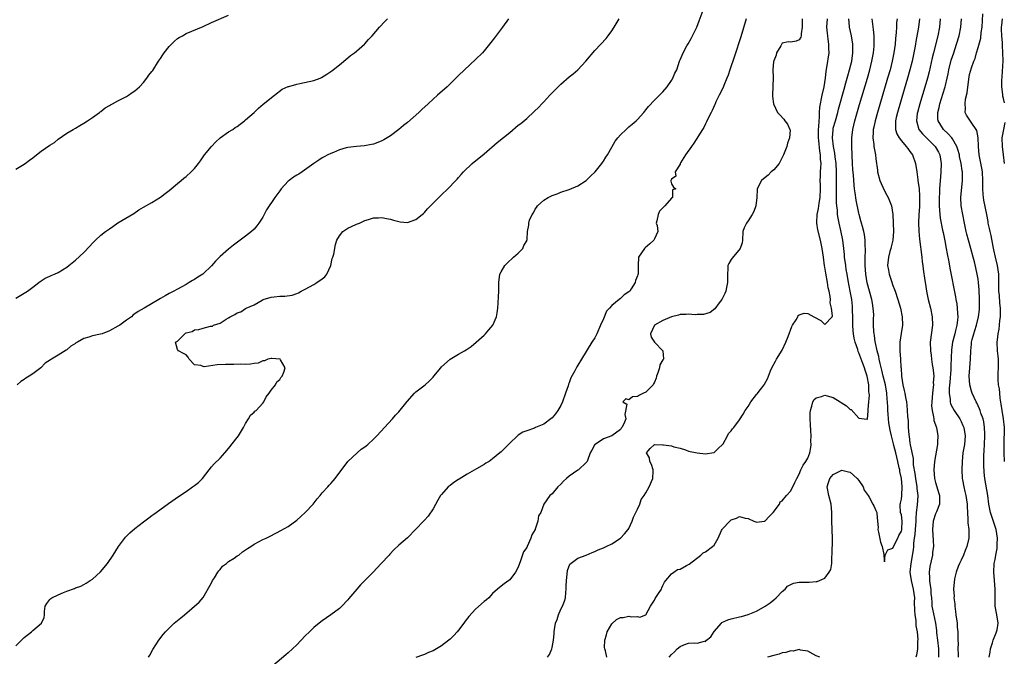
# Model space of a CAD drawing. Units: inches. Extents: x 2613000 to 2616000, y 1518000 to 1521000.
# Drawn here: x 2613210 to 2613441, y 1518097 to 1518247 of the extents above; entities that cross this region are included whole.
import ezdxf

# ---------------------------------------------------------------- set-up
doc = ezdxf.new("R2010")
doc.units = ezdxf.units.IN
doc.header["$MEASUREMENT"] = 0
doc.layers.add('LD26131518_2ft', color=53, linetype='Continuous')

msp = doc.modelspace()

# ---------------------------------------------------------------- linework, layer by layer
at = {"layer": 'LD26131518_2ft'}
for points, elevation in [([(2613240.22, 1518097), (2613240.47, 1518097.53), (2613241.19, 1518098.81), (2613241.93, 1518099.93), (2613242.61, 1518101), (2613243.63, 1518102.37), (2613244.17, 1518103), (2613246.2, 1518105), (2613247, 1518105.66), (2613247.77, 1518106.23), (2613248.63, 1518107), (2613252.08, 1518109.92), (2613253, 1518111.05), (2613255, 1518114.49), (2613255.22, 1518115), (2613255.66, 1518115.66), (2613256.45, 1518117), (2613256.67, 1518117.33), (2613257, 1518117.62), (2613257.59, 1518118.41), (2613258.46, 1518119), (2613259, 1518119.46), (2613260.27, 1518120.27), (2613261, 1518120.79), (2613261.36, 1518121), (2613262.26, 1518121.74), (2613263, 1518122.21), (2613263.45, 1518122.55), (2613264.19, 1518123), (2613265, 1518123.56), (2613266.16, 1518124.16), (2613267, 1518124.64), (2613267.83, 1518125), (2613268.62, 1518125.38), (2613270.22, 1518126.22), (2613271.26, 1518126.74), (2613273, 1518127.75), (2613275, 1518129.19), (2613275.94, 1518130.06), (2613277, 1518131), (2613278.87, 1518133), (2613279.81, 1518134.19), (2613280.53, 1518135), (2613281, 1518135.59), (2613282.27, 1518137), (2613282.6, 1518137.4), (2613283, 1518137.82), (2613283.54, 1518138.46), (2613284.05, 1518139), (2613287, 1518143.02), (2613289.22, 1518145), (2613290.12, 1518145.88), (2613291, 1518146.4), (2613291.3, 1518146.7), (2613291.7, 1518147), (2613293, 1518148.21), (2613293.79, 1518149), (2613297.48, 1518153), (2613298.17, 1518153.83), (2613299, 1518154.65), (2613300.92, 1518157.08), (2613302.66, 1518159), (2613303, 1518159.31), (2613305.17, 1518161), (2613306.12, 1518161.88), (2613307, 1518162.78), (2613307.2, 1518163), (2613308.81, 1518165), (2613309, 1518165.21), (2613311, 1518167.06), (2613313, 1518168.23), (2613314.4, 1518169), (2613314.79, 1518169.21), (2613315, 1518169.36), (2613315.98, 1518170.02), (2613317.17, 1518171), (2613319, 1518172.67), (2613319.33, 1518173), (2613320.08, 1518173.92), (2613321.02, 1518175), (2613321.93, 1518177), (2613322.09, 1518177.91), (2613322.25, 1518179), (2613322.29, 1518180.29), (2613322.35, 1518181.65), (2613322.44, 1518183), (2613322.48, 1518185), (2613322.68, 1518187), (2613323, 1518187.5), (2613323.85, 1518189), (2613324.41, 1518189.59), (2613325.91, 1518191), (2613327, 1518191.93), (2613328.08, 1518193), (2613328.3, 1518193.7), (2613329, 1518194.84), (2613329.05, 1518194.95), (2613329.08, 1518195), (2613329.11, 1518195.11), (2613329.16, 1518197), (2613329.5, 1518198.5), (2613329.48, 1518199), (2613329.64, 1518199.64), (2613330.27, 1518201), (2613330.57, 1518201.43), (2613331, 1518202.22), (2613331.33, 1518202.67), (2613331.51, 1518203), (2613333, 1518204.35), (2613334.05, 1518205), (2613335, 1518205.49), (2613336.12, 1518205.88), (2613337, 1518206.24), (2613339, 1518206.87), (2613341, 1518207.73), (2613343, 1518209.02), (2613344, 1518210), (2613345.08, 1518211), (2613346.65, 1518213), (2613346.78, 1518213.22), (2613347, 1518213.52), (2613347.55, 1518214.45), (2613347.94, 1518215), (2613349, 1518216.78), (2613349.78, 1518218.22), (2613350.38, 1518219), (2613351, 1518219.7), (2613352.35, 1518221), (2613352.69, 1518221.31), (2613353, 1518221.56), (2613353.77, 1518222.23), (2613354.69, 1518223), (2613355, 1518223.31), (2613356.51, 1518225), (2613357, 1518225.61), (2613357.6, 1518226.4), (2613359, 1518227.87), (2613360.59, 1518229.41), (2613361, 1518229.83), (2613362, 1518231), (2613363, 1518232.47), (2613363.32, 1518233), (2613363.82, 1518234.18), (2613364.23, 1518235), (2613364.87, 1518237), (2613365, 1518237.35), (2613365.73, 1518239), (2613366.63, 1518240.63), (2613366.91, 1518241.09), (2613367.63, 1518242.37), (2613367.93, 1518243), (2613368.96, 1518245.04), (2613369.54, 1518246.46), (2613370.43, 1518249)], 7760), ([(2613441.22, 1518143), (2613441.11, 1518145), (2613441.09, 1518147), (2613441.18, 1518151), (2613440.99, 1518153), (2613440.63, 1518155), (2613440.44, 1518156.44), (2613440.15, 1518157.85), (2613440.08, 1518159), (2613440.05, 1518160.05), (2613439.82, 1518161), (2613439.74, 1518162.26), (2613439.73, 1518163.73), (2613439.82, 1518165), (2613439.83, 1518166.17), (2613439.77, 1518167), (2613439.69, 1518167.69), (2613439.59, 1518169), (2613439.5, 1518171), (2613439.54, 1518171.54), (2613439.7, 1518173), (2613439.92, 1518174.08), (2613440.04, 1518175), (2613440.14, 1518176.14), (2613440.27, 1518177), (2613440.29, 1518177.71), (2613440.27, 1518179), (2613440.14, 1518180.14), (2613440.01, 1518181.99), (2613439.91, 1518183), (2613439.9, 1518185), (2613439.87, 1518186.13), (2613439.86, 1518187), (2613439.54, 1518189), (2613439.06, 1518191), (2613438.71, 1518192.71), (2613438.52, 1518193.48), (2613438.07, 1518196.07), (2613437.81, 1518197), (2613437.7, 1518197.7), (2613437.4, 1518199), (2613437.35, 1518199.35), (2613437.03, 1518201), (2613436.34, 1518204.34), (2613436.24, 1518205), (2613436.22, 1518205.78), (2613436.12, 1518207), (2613436.09, 1518208.09), (2613436.12, 1518209), (2613436.01, 1518211), (2613435.89, 1518211.89), (2613435.29, 1518215), (2613435.08, 1518217), (2613435.01, 1518219.01), (2613434.74, 1518220.74), (2613434.59, 1518221), (2613433.56, 1518222.44), (2613432.32, 1518224.32), (2613431.99, 1518225), (2613432.08, 1518225.92), (2613431.94, 1518227), (2613432.06, 1518228.06), (2613432.43, 1518229.57), (2613432.8, 1518232.8), (2613433, 1518233.85), (2613433.43, 1518235.43), (2613434.01, 1518237), (2613434.32, 1518237.68), (2613434.64, 1518239), (2613435, 1518240.22), (2613435.61, 1518242.39), (2613435.74, 1518243.74), (2613435.93, 1518245), (2613436.15, 1518248.15)], 7780), ([(2613209, 1518211.63), (2613210.59, 1518212.59), (2613211.21, 1518213), (2613212.22, 1518213.78), (2613213, 1518214.33), (2613213.84, 1518215), (2613215, 1518215.87), (2613217, 1518217.26), (2613218.07, 1518217.93), (2613219, 1518218.69), (2613221, 1518220.11), (2613222.52, 1518221), (2613223, 1518221.25), (2613224.08, 1518221.92), (2613225, 1518222.45), (2613225.86, 1518223), (2613227, 1518223.79), (2613228.7, 1518225), (2613228.86, 1518225.14), (2613229, 1518225.22), (2613229.98, 1518226.02), (2613231, 1518226.59), (2613231.24, 1518226.76), (2613231.74, 1518227), (2613233, 1518227.69), (2613235, 1518228.72), (2613235.45, 1518229), (2613236.33, 1518229.67), (2613237, 1518230.04), (2613238.06, 1518231), (2613239, 1518231.97), (2613239.81, 1518233), (2613240.27, 1518233.73), (2613241, 1518234.6), (2613241.16, 1518234.84), (2613242.55, 1518237), (2613243, 1518237.62), (2613243.52, 1518238.48), (2613243.87, 1518239), (2613245, 1518240.44), (2613246.26, 1518241.74), (2613247, 1518242.33), (2613247.41, 1518242.59), (2613248.15, 1518243), (2613249, 1518243.53), (2613253, 1518245.2), (2613255, 1518246.12), (2613259, 1518247.79)], 7752), ([(2613209, 1518099.69), (2613210.34, 1518101), (2613211, 1518101.62), (2613212.73, 1518103), (2613213, 1518103.25), (2613215.02, 1518105), (2613215.65, 1518106.35), (2613215.74, 1518107), (2613215.73, 1518107.73), (2613215.92, 1518109), (2613216.34, 1518109.66), (2613217, 1518110.57), (2613217.21, 1518110.79), (2613217.45, 1518111), (2613219, 1518111.7), (2613220.23, 1518112.23), (2613221, 1518112.49), (2613222.82, 1518113.19), (2613223, 1518113.28), (2613224.27, 1518113.73), (2613225, 1518114.1), (2613225.58, 1518114.42), (2613226.51, 1518115), (2613227, 1518115.32), (2613228.94, 1518117.06), (2613230.58, 1518119), (2613231.87, 1518121), (2613233.1, 1518123), (2613234.81, 1518125.19), (2613235.81, 1518126.19), (2613237, 1518127.22), (2613239, 1518128.8), (2613240.25, 1518129.75), (2613241, 1518130.27), (2613241.4, 1518130.6), (2613241.97, 1518131), (2613244.86, 1518133.14), (2613245.67, 1518133.67), (2613247.24, 1518134.76), (2613249, 1518135.91), (2613250.53, 1518137), (2613251, 1518137.35), (2613251.91, 1518138.09), (2613252.83, 1518139), (2613254.45, 1518141), (2613255, 1518141.71), (2613255.6, 1518142.4), (2613257, 1518143.8), (2613258.1, 1518145), (2613259, 1518146.07), (2613261, 1518148.59), (2613261.3, 1518149), (2613262.53, 1518151), (2613263, 1518151.92), (2613263.69, 1518153), (2613264.16, 1518153.84), (2613265, 1518154.59), (2613265.18, 1518154.82), (2613265.43, 1518155), (2613267, 1518156.71), (2613267.23, 1518157), (2613267.82, 1518158.18), (2613268.51, 1518159), (2613269, 1518159.73), (2613269.99, 1518161), (2613270.33, 1518161.67), (2613271, 1518162.26), (2613271.29, 1518162.71), (2613271.54, 1518163), (2613271.95, 1518163.95), (2613272.28, 1518165), (2613271.17, 1518166.83), (2613271.12, 1518167), (2613271.03, 1518167.03), (2613269.17, 1518167.18), (2613269, 1518167.16), (2613268.21, 1518167), (2613267.39, 1518166.61), (2613267, 1518166.62), (2613265.91, 1518166.09), (2613265, 1518165.99), (2613264.17, 1518165.83), (2613263, 1518165.8), (2613261.87, 1518165.87), (2613260.24, 1518165.76), (2613259, 1518165.79), (2613258.26, 1518165.74), (2613256.34, 1518165.66), (2613253.26, 1518165.26), (2613253, 1518165.28), (2613252.49, 1518165.51), (2613251, 1518165.68), (2613249.71, 1518167), (2613249.48, 1518167.48), (2613249, 1518168.02), (2613248.38, 1518168.38), (2613247.24, 1518169), (2613247, 1518169.3), (2613246.54, 1518171), (2613247, 1518171.24), (2613248.69, 1518173), (2613248.9, 1518173.1), (2613249, 1518173.18), (2613250.45, 1518173.55), (2613251, 1518173.9), (2613252.03, 1518173.97), (2613253, 1518174.28), (2613254.75, 1518174.75), (2613255.21, 1518174.79), (2613255.47, 1518175), (2613257, 1518175.44), (2613258.39, 1518176.39), (2613259, 1518176.7), (2613259.35, 1518177), (2613260.46, 1518177.54), (2613261, 1518177.92), (2613261.83, 1518178.17), (2613263, 1518178.95), (2613263.04, 1518178.96), (2613263.09, 1518179), (2613265, 1518179.81), (2613266.88, 1518180.88), (2613267.14, 1518181), (2613269, 1518181.57), (2613269.66, 1518181.66), (2613271, 1518181.8), (2613272.17, 1518181.83), (2613273.94, 1518182.06), (2613275, 1518182.43), (2613275.43, 1518182.57), (2613276.04, 1518183), (2613277, 1518183.48), (2613279, 1518184.57), (2613279.74, 1518185), (2613281, 1518185.88), (2613281.6, 1518186.4), (2613282.08, 1518187), (2613283.01, 1518189), (2613283.34, 1518190.66), (2613283.48, 1518191), (2613283.68, 1518191.68), (2613284.08, 1518193.92), (2613284.42, 1518195), (2613285, 1518195.98), (2613285.85, 1518197), (2613287, 1518197.77), (2613287.82, 1518198.18), (2613289, 1518198.7), (2613289.76, 1518199), (2613291, 1518199.61), (2613291.84, 1518199.84), (2613293, 1518200.22), (2613294.22, 1518200.22), (2613295, 1518200.27), (2613296.04, 1518200.04), (2613297, 1518199.87), (2613297.71, 1518199.71), (2613299, 1518199.32), (2613299.3, 1518199.3), (2613301, 1518199.1), (2613303, 1518199.79), (2613304.47, 1518201), (2613304.74, 1518201.26), (2613305, 1518201.48), (2613305.69, 1518202.31), (2613306.41, 1518203), (2613307, 1518203.64), (2613308.39, 1518205), (2613308.67, 1518205.33), (2613309, 1518205.65), (2613310.46, 1518207), (2613312.35, 1518209), (2613312.68, 1518209.32), (2613313, 1518209.7), (2613313.63, 1518210.37), (2613314.14, 1518211), (2613316.22, 1518213), (2613319, 1518215.26), (2613322.1, 1518217.9), (2613325, 1518220.25), (2613327, 1518221.95), (2613327.61, 1518222.39), (2613329, 1518223.59), (2613330.79, 1518225.21), (2613331.81, 1518226.19), (2613332.53, 1518227), (2613333, 1518227.47), (2613334.41, 1518229), (2613336.39, 1518231), (2613337, 1518231.58), (2613339, 1518233.33), (2613339.95, 1518234.05), (2613341, 1518235.02), (2613342.85, 1518237), (2613345, 1518239.49), (2613346.44, 1518241), (2613347.65, 1518242.35), (2613348.16, 1518243), (2613349, 1518244.17), (2613349.57, 1518245), (2613350.7, 1518247)], 7758), ([(2613209, 1518181.37), (2613211, 1518182.51), (2613211.76, 1518183), (2613213, 1518183.94), (2613214.46, 1518185), (2613215, 1518185.42), (2613215.95, 1518186.05), (2613217, 1518186.51), (2613217.31, 1518186.69), (2613218.11, 1518187), (2613219, 1518187.4), (2613221, 1518188.66), (2613221.44, 1518189), (2613223, 1518190.31), (2613225, 1518192.09), (2613226.42, 1518193.58), (2613227, 1518194.24), (2613227.71, 1518195), (2613229, 1518196.15), (2613230.09, 1518197), (2613231, 1518197.66), (2613231.82, 1518198.18), (2613233, 1518199.03), (2613236.74, 1518201.26), (2613237.94, 1518202.06), (2613239, 1518202.73), (2613241, 1518203.85), (2613243, 1518205.09), (2613244.08, 1518205.92), (2613245, 1518206.66), (2613247, 1518208.31), (2613247.87, 1518209), (2613248.48, 1518209.52), (2613249, 1518209.91), (2613250.22, 1518211), (2613251, 1518211.82), (2613251.95, 1518213), (2613252.37, 1518213.63), (2613253.31, 1518215), (2613254.99, 1518217), (2613255.96, 1518218.04), (2613257, 1518219.01), (2613259, 1518220.43), (2613259.99, 1518221), (2613260.57, 1518221.43), (2613261, 1518221.67), (2613262.7, 1518223), (2613263, 1518223.24), (2613264.98, 1518225), (2613266, 1518226), (2613267.09, 1518226.91), (2613269.79, 1518229), (2613271.59, 1518230.41), (2613273, 1518231.09), (2613273.1, 1518231.1), (2613275, 1518231.63), (2613275.75, 1518231.75), (2613279, 1518232.49), (2613280.48, 1518233), (2613280.84, 1518233.16), (2613282.07, 1518233.93), (2613283.22, 1518234.78), (2613285, 1518236.19), (2613287, 1518237.84), (2613287.65, 1518238.35), (2613288.52, 1518239), (2613289, 1518239.39), (2613290.91, 1518241), (2613291, 1518241.08), (2613291.87, 1518242.13), (2613292.68, 1518243), (2613294.41, 1518245), (2613295.66, 1518246.34), (2613296.32, 1518247)], 7754), ([(2613324.69, 1518247), (2613323.28, 1518245), (2613321.47, 1518242.53), (2613320.58, 1518241.42), (2613319, 1518239.48), (2613318.58, 1518239), (2613317, 1518237.38), (2613314.4, 1518235), (2613313, 1518233.68), (2613310.31, 1518231), (2613308.07, 1518229), (2613307, 1518228.07), (2613305.84, 1518227), (2613304.34, 1518225.66), (2613303.64, 1518225), (2613301, 1518222.65), (2613300.09, 1518221.91), (2613299, 1518220.96), (2613297, 1518219.48), (2613295.44, 1518218.56), (2613295, 1518218.34), (2613294.06, 1518217.94), (2613293, 1518217.56), (2613292.56, 1518217.44), (2613290.88, 1518217.12), (2613289, 1518216.98), (2613287, 1518216.77), (2613286.64, 1518216.64), (2613285, 1518216.22), (2613283.59, 1518215.59), (2613283, 1518215.37), (2613282.31, 1518215), (2613281.44, 1518214.56), (2613281, 1518214.3), (2613280.2, 1518213.8), (2613279, 1518213), (2613276.28, 1518211), (2613275.51, 1518210.49), (2613275, 1518210.21), (2613274.26, 1518209.74), (2613273.24, 1518209), (2613273, 1518208.81), (2613271.32, 1518207), (2613271.18, 1518206.82), (2613271, 1518206.56), (2613269.86, 1518205), (2613267.89, 1518202.11), (2613267.33, 1518201), (2613267, 1518200.4), (2613266.12, 1518199), (2613265.64, 1518198.36), (2613265, 1518197.59), (2613264.38, 1518197), (2613263, 1518195.88), (2613260.17, 1518193.83), (2613259, 1518192.88), (2613257, 1518191.1), (2613255.94, 1518190.06), (2613255, 1518188.96), (2613253, 1518187.07), (2613252.91, 1518187), (2613251.73, 1518186.27), (2613251, 1518185.72), (2613250.53, 1518185.47), (2613249.77, 1518185), (2613249, 1518184.56), (2613247, 1518183.5), (2613246.11, 1518183), (2613245, 1518182.43), (2613244.09, 1518181.91), (2613243, 1518181.26), (2613242.59, 1518181), (2613239.18, 1518179), (2613237.77, 1518178.23), (2613237, 1518177.68), (2613236.59, 1518177.41), (2613236.15, 1518177), (2613235, 1518176.19), (2613233.44, 1518175), (2613233.15, 1518174.85), (2613233, 1518174.75), (2613231, 1518173.7), (2613229.3, 1518173), (2613228.89, 1518172.89), (2613227, 1518172.49), (2613226.19, 1518172.19), (2613225, 1518171.87), (2613223.47, 1518171), (2613223.15, 1518170.85), (2613223, 1518170.72), (2613221.91, 1518170.09), (2613221, 1518169.23), (2613220.85, 1518169.15), (2613219, 1518167.94), (2613217.38, 1518167), (2613217.13, 1518166.87), (2613215.94, 1518166.06), (2613214.87, 1518165), (2613213, 1518163.56), (2613212.16, 1518163), (2613211.41, 1518162.59), (2613211, 1518162.24), (2613210.2, 1518161.8), (2613209.37, 1518161)], 7756), ([(2613380.51, 1518247), (2613379.27, 1518242.73), (2613377.83, 1518238.17), (2613376.68, 1518235), (2613376.28, 1518233.72), (2613375.97, 1518233), (2613375.27, 1518231.27), (2613375.13, 1518230.87), (2613374.22, 1518229), (2613373.43, 1518227.43), (2613373.23, 1518227), (2613373.17, 1518226.83), (2613372.56, 1518225.44), (2613372.3, 1518225), (2613371.6, 1518223.6), (2613371.24, 1518222.76), (2613371, 1518222.31), (2613370.57, 1518221.43), (2613370.25, 1518221), (2613368.23, 1518217.77), (2613367.67, 1518217), (2613366.31, 1518215), (2613365.14, 1518213.14), (2613365.06, 1518213), (2613365, 1518212.84), (2613363.89, 1518211), (2613364.02, 1518209.98), (2613363, 1518209.3), (2613362.91, 1518209.09), (2613362.81, 1518209), (2613362.81, 1518208.81), (2613363, 1518208.24), (2613363.46, 1518207.46), (2613364, 1518207), (2613363.24, 1518206.76), (2613363.24, 1518205), (2613363, 1518204.84), (2613361.41, 1518203), (2613361.19, 1518202.81), (2613361, 1518202.57), (2613360.21, 1518201.79), (2613359.85, 1518201), (2613359.53, 1518199.53), (2613359.43, 1518199), (2613359.62, 1518198.38), (2613359.78, 1518197), (2613359, 1518195.26), (2613358.87, 1518195), (2613357.89, 1518194.11), (2613356.85, 1518193.15), (2613356.67, 1518193), (2613355.29, 1518191), (2613355.21, 1518189), (2613355.16, 1518187.16), (2613355.14, 1518187), (2613355.09, 1518186.91), (2613355, 1518186.61), (2613354.52, 1518185.48), (2613354.45, 1518185), (2613353.55, 1518183.55), (2613353.18, 1518183), (2613353, 1518182.85), (2613351.86, 1518182.14), (2613351, 1518181.29), (2613350.68, 1518181), (2613349, 1518179.6), (2613348.47, 1518179), (2613347.73, 1518178.27), (2613347, 1518176.47), (2613346.3, 1518175), (2613345.45, 1518173), (2613345, 1518172.05), (2613344.29, 1518171), (2613341.83, 1518167), (2613341, 1518165.6), (2613340.76, 1518165.24), (2613340.3, 1518164.3), (2613339.38, 1518162.62), (2613339, 1518161.48), (2613338.85, 1518161.15), (2613338.72, 1518160.72), (2613338.13, 1518159), (2613337.42, 1518157), (2613337, 1518156.1), (2613336.34, 1518155), (2613335.77, 1518154.22), (2613335, 1518153.24), (2613334.69, 1518153), (2613333, 1518151.78), (2613331.06, 1518150.94), (2613330.83, 1518150.83), (2613329, 1518150.21), (2613328.12, 1518149.88), (2613327, 1518149.14), (2613326.87, 1518149), (2613325, 1518147.3), (2613324.76, 1518147), (2613323, 1518145.29), (2613322.72, 1518145), (2613321, 1518143.62), (2613320.17, 1518143), (2613319.43, 1518142.57), (2613319, 1518142.28), (2613317.24, 1518141.24), (2613315, 1518140.03), (2613313.13, 1518138.87), (2613313, 1518138.77), (2613311.92, 1518138.08), (2613311, 1518137.33), (2613310.81, 1518137.19), (2613310.59, 1518137), (2613309, 1518135.27), (2613308.79, 1518135), (2613308.09, 1518133.91), (2613307, 1518131.87), (2613305.84, 1518130.16), (2613305, 1518129.22), (2613304.76, 1518129), (2613303, 1518127.12), (2613300.98, 1518125.02), (2613299, 1518123.33), (2613297.79, 1518122.21), (2613296.82, 1518121.18), (2613296.68, 1518121), (2613294.83, 1518119), (2613292.91, 1518117), (2613290.96, 1518115), (2613289.96, 1518114.04), (2613289.13, 1518113), (2613287.22, 1518110.78), (2613287, 1518110.5), (2613285.6, 1518109), (2613285, 1518108.43), (2613283.03, 1518106.97), (2613281, 1518105.59), (2613280.25, 1518105), (2613279, 1518103.96), (2613278, 1518103), (2613277, 1518102), (2613275, 1518099.96), (2613273, 1518098.07), (2613272.43, 1518097.57), (2613269.36, 1518095)], 7762), ([(2613393.67, 1518247), (2613393.7, 1518246.3), (2613393.7, 1518245), (2613393.43, 1518243.43), (2613393.43, 1518243), (2613393.37, 1518242.63), (2613393, 1518242.04), (2613392.25, 1518241.75), (2613391, 1518241.52), (2613390.46, 1518241.54), (2613389, 1518241.21), (2613388.9, 1518241.1), (2613388.65, 1518240.65), (2613387.67, 1518239), (2613387.56, 1518238.44), (2613387, 1518237.07), (2613386.98, 1518236.98), (2613386.81, 1518235), (2613386.85, 1518233.15), (2613386.73, 1518229), (2613386.75, 1518228.75), (2613386.98, 1518227), (2613387.91, 1518225), (2613388.42, 1518224.42), (2613389.39, 1518223.39), (2613389.65, 1518223), (2613390.26, 1518222.26), (2613390.8, 1518221), (2613390.84, 1518220.84), (2613390.74, 1518219), (2613390.24, 1518217.76), (2613390.11, 1518217), (2613389.34, 1518215), (2613389, 1518214.36), (2613388.56, 1518213.44), (2613388.31, 1518213), (2613387, 1518211.47), (2613386.43, 1518211), (2613385.74, 1518210.26), (2613384.6, 1518209.4), (2613384.11, 1518209), (2613383.12, 1518207), (2613383.13, 1518206.87), (2613383.04, 1518205), (2613382.82, 1518203), (2613382.3, 1518201.7), (2613381.95, 1518201), (2613381, 1518199.55), (2613380.61, 1518199), (2613380.1, 1518197.9), (2613379.77, 1518197), (2613379.68, 1518195), (2613379.62, 1518194.38), (2613379.15, 1518193), (2613377.22, 1518190.78), (2613377, 1518190.4), (2613376.47, 1518189.53), (2613376.26, 1518189), (2613376.24, 1518188.24), (2613376.14, 1518187), (2613376.16, 1518185.84), (2613376.14, 1518185), (2613375.89, 1518183.89), (2613375.74, 1518183), (2613375.54, 1518182.46), (2613374.82, 1518181), (2613374.22, 1518180.22), (2613373.18, 1518178.82), (2613372.05, 1518177.95), (2613370.51, 1518177.49), (2613369, 1518177.54), (2613368.53, 1518177.47), (2613367, 1518177.63), (2613366.47, 1518177.53), (2613365, 1518177.48), (2613364.63, 1518177.37), (2613363, 1518176.99), (2613361, 1518176.11), (2613359.02, 1518175), (2613358.04, 1518173), (2613358.21, 1518172.21), (2613358.99, 1518171), (2613360.97, 1518169), (2613361.13, 1518167.13), (2613361.11, 1518167), (2613361.06, 1518166.94), (2613361, 1518166.83), (2613360.29, 1518165.71), (2613360.19, 1518165), (2613359.79, 1518163.79), (2613359.47, 1518163), (2613359.41, 1518162.59), (2613359, 1518161.62), (2613358.8, 1518161.2), (2613358.66, 1518161), (2613357, 1518159.25), (2613356.44, 1518159), (2613355.47, 1518158.53), (2613355, 1518158.26), (2613353.82, 1518158.18), (2613353, 1518157.47), (2613352.28, 1518157.72), (2613351.55, 1518157), (2613352.49, 1518156.49), (2613352.01, 1518153.99), (2613352.28, 1518153), (2613351.82, 1518151.82), (2613351.37, 1518151), (2613351.18, 1518150.82), (2613351, 1518150.53), (2613348.97, 1518149.03), (2613347, 1518148.28), (2613345.04, 1518147), (2613345, 1518146.95), (2613344.32, 1518145.68), (2613343.93, 1518145), (2613343.24, 1518143.24), (2613343.19, 1518143), (2613343.13, 1518142.87), (2613343, 1518142.78), (2613341.15, 1518141), (2613341, 1518140.92), (2613339, 1518139.56), (2613338.36, 1518139), (2613337.66, 1518138.34), (2613337, 1518137.63), (2613336.31, 1518137), (2613335, 1518135.41), (2613334.47, 1518135), (2613333.02, 1518133), (2613332.29, 1518131), (2613331.78, 1518130.22), (2613331.64, 1518129), (2613331, 1518127.1), (2613330.95, 1518127), (2613330.24, 1518125.76), (2613329.95, 1518125), (2613329.09, 1518123), (2613329, 1518122.77), (2613328.27, 1518121.73), (2613327.45, 1518119.45), (2613327.27, 1518119), (2613327, 1518118.16), (2613326.38, 1518117), (2613325, 1518115.19), (2613324.78, 1518115), (2613323.73, 1518114.27), (2613322.59, 1518113.41), (2613322.17, 1518113), (2613321, 1518111.94), (2613320.09, 1518111), (2613319.52, 1518110.48), (2613319, 1518110.07), (2613317, 1518108.3), (2613315.43, 1518106.57), (2613314.55, 1518105.45), (2613314.26, 1518105), (2613313, 1518103.35), (2613312.7, 1518103), (2613311.88, 1518102.12), (2613311, 1518101.26), (2613310.69, 1518101), (2613309, 1518099.72), (2613307.79, 1518099), (2613307, 1518098.55), (2613305.91, 1518098.09), (2613305, 1518097.68), (2613304.49, 1518097.51), (2613303, 1518096.94)], 7764), ([(2613333.85, 1518097), (2613334.36, 1518097.64), (2613334.93, 1518099), (2613335, 1518099.32), (2613335.3, 1518101), (2613335.47, 1518102.53), (2613335.46, 1518103), (2613335.52, 1518103.52), (2613335.79, 1518105), (2613336.12, 1518105.88), (2613336.46, 1518107), (2613337, 1518108.27), (2613337.38, 1518109), (2613337.85, 1518110.15), (2613338.09, 1518111), (2613338.19, 1518112.19), (2613338.27, 1518113), (2613338.26, 1518113.74), (2613338.31, 1518115), (2613338.54, 1518116.54), (2613338.59, 1518117.41), (2613339.11, 1518118.89), (2613341, 1518120.28), (2613342.96, 1518120.96), (2613344.38, 1518121.62), (2613345, 1518121.83), (2613345.8, 1518122.2), (2613347, 1518122.68), (2613347.63, 1518123), (2613349, 1518123.63), (2613351, 1518125.01), (2613351.98, 1518126.02), (2613352.8, 1518127), (2613353, 1518127.28), (2613353.76, 1518129), (2613354.08, 1518129.92), (2613354.63, 1518131), (2613355, 1518131.79), (2613355.53, 1518133), (2613355.91, 1518134.09), (2613356.62, 1518135), (2613357, 1518135.6), (2613357.75, 1518137), (2613358.63, 1518139), (2613358.69, 1518140.69), (2613358.69, 1518141), (2613358.31, 1518142.31), (2613357.88, 1518143), (2613357.81, 1518143.81), (2613357.17, 1518145), (2613357.97, 1518146.03), (2613359, 1518147.01), (2613361, 1518146.9), (2613361.13, 1518146.87), (2613363, 1518146.63), (2613363.56, 1518146.44), (2613365, 1518146.14), (2613366.29, 1518145.71), (2613367, 1518145.42), (2613369, 1518145), (2613371, 1518144.79), (2613372.94, 1518145.06), (2613373, 1518145.09), (2613374, 1518146), (2613375, 1518146.94), (2613375.1, 1518147.1), (2613376.16, 1518149), (2613376.42, 1518149.58), (2613377, 1518150.18), (2613377.31, 1518150.69), (2613377.63, 1518151), (2613379, 1518152.77), (2613379.86, 1518154.14), (2613380.32, 1518155), (2613381, 1518155.94), (2613381.67, 1518157), (2613383, 1518158.74), (2613383.12, 1518158.88), (2613383.88, 1518159.88), (2613384.76, 1518161), (2613384.85, 1518161.15), (2613385.56, 1518162.44), (2613385.76, 1518163), (2613386.26, 1518164.26), (2613386.59, 1518165), (2613387.46, 1518166.54), (2613387.7, 1518167), (2613389, 1518169.11), (2613389.88, 1518171), (2613390.38, 1518172.38), (2613391.3, 1518174.71), (2613391.45, 1518175), (2613392.29, 1518176.29), (2613392.65, 1518177), (2613392.72, 1518177.28), (2613393, 1518177.45), (2613394.14, 1518177.86), (2613395, 1518177.71), (2613396.43, 1518177), (2613398.11, 1518176.11), (2613399, 1518175.17), (2613400.71, 1518177), (2613400.82, 1518177.18), (2613400.58, 1518179), (2613400.24, 1518180.24), (2613400.32, 1518181), (2613400.28, 1518181.72), (2613400.02, 1518183), (2613399.81, 1518183.81), (2613399.64, 1518185), (2613399.21, 1518187.21), (2613399, 1518188.63), (2613398.94, 1518188.94), (2613398.68, 1518191), (2613398.38, 1518193), (2613397.96, 1518195), (2613397.37, 1518197.37), (2613397.12, 1518199), (2613397.11, 1518199.11), (2613397.22, 1518201), (2613397.56, 1518202.44), (2613397.7, 1518203.7), (2613397.92, 1518205), (2613397.97, 1518207), (2613397.96, 1518207.96), (2613397.93, 1518209), (2613398.01, 1518209.99), (2613398.03, 1518211), (2613398.04, 1518212.04), (2613398.14, 1518213), (2613398.03, 1518214.03), (2613398.03, 1518215), (2613397.86, 1518215.86), (2613397.59, 1518218.41), (2613397.51, 1518219), (2613397.53, 1518219.53), (2613397.53, 1518221), (2613397.61, 1518221.61), (2613397.65, 1518223), (2613397.77, 1518223.77), (2613397.75, 1518225), (2613397.82, 1518226.18), (2613398.38, 1518229), (2613398.83, 1518231), (2613399.15, 1518233), (2613399.34, 1518234.66), (2613399.5, 1518235.5), (2613400.01, 1518239), (2613399.97, 1518239.97), (2613399.97, 1518241), (2613399.82, 1518242.18), (2613399.68, 1518243), (2613399.61, 1518243.61), (2613399.51, 1518245), (2613399.65, 1518247)], 7766), ([(2613347.8, 1518097), (2613347.51, 1518098.49), (2613347.32, 1518099), (2613347.29, 1518099.29), (2613347.37, 1518101), (2613347.7, 1518102.3), (2613347.92, 1518103), (2613349, 1518104.87), (2613350.12, 1518105.88), (2613351, 1518106.34), (2613351.62, 1518106.38), (2613353, 1518106.64), (2613353.52, 1518106.48), (2613355, 1518106.55), (2613355.55, 1518106.45), (2613357, 1518106.99), (2613358.06, 1518109), (2613359, 1518110.43), (2613359.18, 1518110.82), (2613359.97, 1518111.97), (2613360.63, 1518113), (2613360.7, 1518113.3), (2613361, 1518113.84), (2613361.36, 1518114.64), (2613361.65, 1518115), (2613363, 1518116.6), (2613363.55, 1518117), (2613364.42, 1518117.58), (2613365, 1518117.7), (2613366.55, 1518118.55), (2613367.12, 1518118.88), (2613369.93, 1518121), (2613370.47, 1518121.52), (2613371, 1518121.79), (2613372.67, 1518123), (2613373, 1518123.35), (2613373.99, 1518125), (2613374.74, 1518126.74), (2613374.87, 1518127), (2613375, 1518127.15), (2613376.68, 1518129), (2613377, 1518129.28), (2613378.3, 1518129.7), (2613379, 1518130.07), (2613380.31, 1518129.69), (2613381, 1518129.6), (2613382.32, 1518129), (2613382.78, 1518128.78), (2613383, 1518128.71), (2613384.86, 1518129), (2613385, 1518129.03), (2613385.92, 1518130.08), (2613386.89, 1518131), (2613388.4, 1518133), (2613388.52, 1518133.48), (2613389, 1518133.72), (2613390.04, 1518135), (2613391, 1518136.07), (2613391.98, 1518138.02), (2613392.41, 1518139), (2613393, 1518139.98), (2613393.39, 1518141), (2613393.91, 1518142.09), (2613394.56, 1518143), (2613395, 1518143.79), (2613395.47, 1518145), (2613395.76, 1518146.24), (2613395.79, 1518147), (2613395.74, 1518147.74), (2613395.81, 1518149), (2613395.76, 1518150.24), (2613395.62, 1518151.62), (2613395.56, 1518153), (2613395.59, 1518154.41), (2613395.62, 1518155), (2613395.99, 1518155.99), (2613396.23, 1518157), (2613396.48, 1518157.52), (2613397, 1518157.94), (2613398.23, 1518158.23), (2613399, 1518158.56), (2613399.59, 1518158.41), (2613401, 1518157.99), (2613402.65, 1518157), (2613402.85, 1518156.85), (2613404.08, 1518156.08), (2613405, 1518155.23), (2613405.2, 1518155.2), (2613407, 1518153.2), (2613408.22, 1518153), (2613408.92, 1518152.92), (2613409, 1518152.84), (2613409.05, 1518153), (2613409.22, 1518154.78), (2613409.2, 1518155.2), (2613409.32, 1518157), (2613409.47, 1518158.53), (2613409.44, 1518159), (2613409.38, 1518159.38), (2613409.33, 1518161), (2613408.95, 1518163), (2613408.45, 1518164.45), (2613408.32, 1518165), (2613407.96, 1518166.04), (2613407, 1518168.54), (2613406.85, 1518168.85), (2613406.74, 1518169.26), (2613406.16, 1518171), (2613405.92, 1518171.92), (2613405.77, 1518173), (2613405.69, 1518173.69), (2613405.61, 1518175), (2613405.62, 1518175.62), (2613405.58, 1518177), (2613405.51, 1518178.49), (2613405.53, 1518179), (2613405.49, 1518179.49), (2613405.32, 1518181), (2613404.97, 1518183), (2613404.48, 1518185.52), (2613404.22, 1518187), (2613404.06, 1518188.06), (2613403.91, 1518189), (2613403.66, 1518191), (2613403.61, 1518191.61), (2613403.47, 1518193), (2613403.21, 1518195), (2613402.74, 1518197.26), (2613402.34, 1518199), (2613402.12, 1518200.12), (2613402, 1518201), (2613401.95, 1518202.05), (2613401.83, 1518203), (2613401.77, 1518203.77), (2613401.79, 1518206.21), (2613401.76, 1518207), (2613401.75, 1518207.75), (2613401.76, 1518210.24), (2613401.75, 1518211), (2613401.66, 1518213), (2613401.47, 1518214.53), (2613401.38, 1518215.38), (2613401.04, 1518217), (2613400.81, 1518219), (2613400.95, 1518221), (2613401, 1518221.25), (2613401.48, 1518223), (2613402.07, 1518225), (2613402.25, 1518225.75), (2613403.52, 1518230.48), (2613403.96, 1518231.96), (2613404.25, 1518233), (2613404.4, 1518233.6), (2613404.84, 1518235), (2613405.32, 1518237), (2613405.6, 1518239), (2613405.61, 1518239.61), (2613405.6, 1518241), (2613405.28, 1518243), (2613404.84, 1518245), (2613404.84, 1518245.16), (2613404.61, 1518247)], 7768), ([(2613362.47, 1518097), (2613363, 1518097.68), (2613363.71, 1518098.29), (2613364.31, 1518099), (2613365, 1518099.56), (2613365.93, 1518099.93), (2613367, 1518100.31), (2613368.4, 1518100.4), (2613369, 1518100.34), (2613370.76, 1518100.76), (2613371, 1518100.73), (2613371.25, 1518101), (2613372.22, 1518101.78), (2613373, 1518103.08), (2613374.71, 1518105), (2613374.86, 1518105.14), (2613376.2, 1518105.8), (2613377, 1518106.06), (2613379, 1518106.52), (2613379.42, 1518106.58), (2613381, 1518107.04), (2613383, 1518107.86), (2613385, 1518108.99), (2613386.19, 1518109.81), (2613387, 1518110.46), (2613387.62, 1518111), (2613389, 1518112.45), (2613389.66, 1518113), (2613390.28, 1518113.72), (2613391, 1518114.11), (2613391.62, 1518114.38), (2613393, 1518114.66), (2613395, 1518114.68), (2613395.35, 1518114.65), (2613397, 1518114.77), (2613397.21, 1518114.79), (2613397.73, 1518115), (2613399, 1518115.61), (2613400.03, 1518117), (2613400.39, 1518117.61), (2613400.62, 1518119), (2613400.62, 1518120.62), (2613400.77, 1518121.23), (2613400.78, 1518124.78), (2613400.8, 1518125), (2613400.63, 1518129), (2613400.62, 1518131), (2613400.47, 1518133), (2613399.98, 1518135), (2613399.6, 1518137), (2613399.91, 1518138.09), (2613400.22, 1518139), (2613401, 1518139.9), (2613403, 1518140.98), (2613404.57, 1518140.57), (2613405, 1518140.5), (2613406.62, 1518139), (2613407, 1518138.54), (2613408.01, 1518137), (2613408.27, 1518136.27), (2613409.16, 1518135), (2613409.41, 1518134.59), (2613410.32, 1518133), (2613410.54, 1518132.54), (2613411, 1518131.48), (2613411.18, 1518131.18), (2613411.25, 1518131), (2613411.22, 1518130.78), (2613411.42, 1518129), (2613411.5, 1518127.5), (2613411.47, 1518127), (2613411.63, 1518126.37), (2613412.05, 1518124.05), (2613412.51, 1518123), (2613412.89, 1518121.11), (2613412.86, 1518120.86), (2613413, 1518119.42), (2613413.21, 1518121), (2613413.78, 1518122.22), (2613415, 1518122.59), (2613415.13, 1518123), (2613416.17, 1518125), (2613416.41, 1518125.59), (2613417, 1518126.62), (2613417.08, 1518126.92), (2613417.11, 1518127.11), (2613417.2, 1518129), (2613417, 1518130.46), (2613416.82, 1518131), (2613416.7, 1518132.7), (2613416.72, 1518133), (2613416.8, 1518133.2), (2613417, 1518134.15), (2613417.11, 1518135), (2613417.1, 1518135.1), (2613417.2, 1518137), (2613417.02, 1518138.98), (2613416.63, 1518140.63), (2613416.59, 1518141), (2613416.49, 1518141.51), (2613416.13, 1518143), (2613415.67, 1518145), (2613415.24, 1518146.76), (2613415.16, 1518147.16), (2613415, 1518147.77), (2613414.66, 1518149), (2613414.36, 1518150.36), (2613414.08, 1518152.08), (2613413.98, 1518153), (2613413.9, 1518154.1), (2613413.81, 1518155), (2613413.77, 1518155.77), (2613413.73, 1518157), (2613413.66, 1518157.66), (2613413.58, 1518159), (2613413.23, 1518161), (2613412.73, 1518163), (2613412.41, 1518164.41), (2613411.98, 1518166.02), (2613411.78, 1518167), (2613411.68, 1518167.68), (2613411.27, 1518169), (2613410.88, 1518170.88), (2613410.84, 1518171), (2613410.67, 1518172.67), (2613410.57, 1518173), (2613410.51, 1518173.49), (2613410.45, 1518175), (2613410.44, 1518176.44), (2613410.49, 1518177.51), (2613410.39, 1518179), (2613410.17, 1518180.17), (2613410.06, 1518181), (2613408.99, 1518184.99), (2613408.65, 1518187), (2613408.48, 1518189), (2613408.45, 1518189.55), (2613408.46, 1518191), (2613408.55, 1518192.55), (2613408.54, 1518193), (2613408.51, 1518193.49), (2613408.52, 1518195), (2613408.32, 1518196.32), (2613408.17, 1518197), (2613407.82, 1518198.18), (2613407.61, 1518199), (2613407.5, 1518199.5), (2613407.08, 1518201), (2613407, 1518201.32), (2613406.4, 1518204.4), (2613406.1, 1518206.1), (2613406, 1518207), (2613405.87, 1518207.87), (2613405.72, 1518210.28), (2613405.59, 1518211.59), (2613405.51, 1518213), (2613405.33, 1518217), (2613405.32, 1518219), (2613405.58, 1518221), (2613406.09, 1518223), (2613407.18, 1518226.82), (2613409.03, 1518233), (2613409.59, 1518235), (2613410.07, 1518237), (2613410.41, 1518239), (2613410.57, 1518240.57), (2613410.6, 1518241), (2613410.57, 1518241.43), (2613410.58, 1518243), (2613410.47, 1518244.47), (2613410.27, 1518245.73), (2613410.09, 1518247)], 7770), ([(2613415.99, 1518247), (2613415.88, 1518246.12), (2613415.85, 1518245), (2613415.78, 1518243.78), (2613415.63, 1518242.36), (2613415.52, 1518241), (2613415.24, 1518239), (2613414.82, 1518237), (2613414.32, 1518235), (2613413.75, 1518233), (2613411.36, 1518225), (2613410.8, 1518223), (2613410.51, 1518221.49), (2613410.4, 1518221), (2613410.33, 1518220.33), (2613410.31, 1518219), (2613410.53, 1518217.47), (2613410.54, 1518217), (2613410.56, 1518216.56), (2613410.89, 1518215), (2613411, 1518214.09), (2613411.4, 1518211.4), (2613411.42, 1518211), (2613411.96, 1518209), (2613412.25, 1518208.25), (2613413, 1518206.58), (2613413.55, 1518205.55), (2613413.87, 1518205), (2613414.21, 1518204.21), (2613414.65, 1518203), (2613414.99, 1518200.99), (2613415.07, 1518199.07), (2613415.07, 1518198.93), (2613415.1, 1518197), (2613414.96, 1518195), (2613414.61, 1518193.39), (2613414.51, 1518193), (2613414.28, 1518192.28), (2613413.94, 1518191), (2613413.73, 1518189), (2613413.96, 1518187.96), (2613414.1, 1518187), (2613414.63, 1518185.37), (2613415, 1518184.33), (2613415.38, 1518183.38), (2613415.5, 1518183), (2613416.16, 1518181), (2613416.76, 1518179), (2613417.2, 1518177), (2613417.24, 1518175), (2613416.92, 1518173.08), (2613416.61, 1518171), (2613416.61, 1518169), (2613416.78, 1518167), (2613416.88, 1518165.12), (2613416.91, 1518164.91), (2613416.98, 1518163), (2613417.31, 1518161), (2613417.67, 1518159.67), (2613417.79, 1518159), (2613417.95, 1518158.05), (2613418.16, 1518157), (2613418.25, 1518156.25), (2613418.34, 1518155), (2613418.41, 1518153.59), (2613418.55, 1518152.55), (2613418.62, 1518151), (2613418.75, 1518149.25), (2613418.83, 1518148.83), (2613419, 1518147.4), (2613419.07, 1518146.93), (2613419.72, 1518143.72), (2613419.77, 1518142.23), (2613420.14, 1518140.14), (2613420.27, 1518139), (2613420.61, 1518137), (2613420.63, 1518136.63), (2613420.82, 1518135), (2613420.7, 1518132.7), (2613420.5, 1518131), (2613420.37, 1518129.63), (2613420.38, 1518129), (2613420.24, 1518127), (2613420.18, 1518125.82), (2613420.02, 1518125), (2613419.82, 1518123.82), (2613419.8, 1518123), (2613419.75, 1518122.25), (2613419.21, 1518119), (2613419.01, 1518117), (2613419.26, 1518115), (2613419.78, 1518113), (2613419.95, 1518111.95), (2613420.04, 1518111), (2613420.03, 1518109.97), (2613420.05, 1518108.05), (2613420.14, 1518107), (2613420.39, 1518105.61), (2613420.42, 1518105), (2613420.42, 1518104.42), (2613420.69, 1518103), (2613420.83, 1518101.17), (2613420.78, 1518100.78), (2613420.81, 1518099), (2613420.51, 1518097.49), (2613420.37, 1518097)], 7772), ([(2613421.27, 1518247), (2613420.98, 1518245.02), (2613420.35, 1518241.65), (2613420.27, 1518241), (2613420.14, 1518240.14), (2613419.93, 1518239), (2613419.5, 1518237), (2613418.97, 1518235), (2613418.42, 1518233), (2613417.65, 1518230.35), (2613416.06, 1518225), (2613415.76, 1518223.76), (2613415.59, 1518223), (2613415.64, 1518222.36), (2613415.6, 1518221), (2613415.94, 1518219.94), (2613416.49, 1518219), (2613417, 1518218.33), (2613418.14, 1518217), (2613418.48, 1518216.48), (2613419, 1518215.83), (2613419.6, 1518215), (2613420.31, 1518213), (2613420.6, 1518211), (2613420.83, 1518209.17), (2613420.89, 1518208.89), (2613421.13, 1518207.13), (2613421.26, 1518205.26), (2613421.22, 1518202.78), (2613421.1, 1518201), (2613421.01, 1518199.01), (2613421.06, 1518197.05), (2613421.22, 1518195.22), (2613421.78, 1518191), (2613421.91, 1518189.91), (2613422.05, 1518189), (2613422.13, 1518188.13), (2613422.52, 1518185.48), (2613422.63, 1518184.63), (2613422.9, 1518183), (2613423.31, 1518181), (2613423.83, 1518179), (2613424.23, 1518177), (2613424.27, 1518175), (2613423.77, 1518171), (2613423.79, 1518169), (2613423.96, 1518167.96), (2613424.05, 1518167), (2613424.22, 1518165.78), (2613424.38, 1518165), (2613424.46, 1518164.46), (2613424.58, 1518163), (2613424.49, 1518161.51), (2613424.51, 1518161), (2613424.48, 1518160.48), (2613424.26, 1518159), (2613424.11, 1518157), (2613424.09, 1518156.09), (2613424.19, 1518155), (2613424.55, 1518153.45), (2613424.58, 1518153), (2613424.64, 1518152.64), (2613425, 1518151.6), (2613425.14, 1518151.14), (2613425.2, 1518151), (2613425.55, 1518149), (2613425.49, 1518147.49), (2613425.44, 1518147), (2613424.78, 1518143), (2613424.59, 1518141), (2613424.76, 1518139), (2613425, 1518138.08), (2613425.33, 1518137), (2613425.69, 1518135.69), (2613425.91, 1518135), (2613425.97, 1518134.03), (2613425.92, 1518133), (2613425.2, 1518131.2), (2613425.13, 1518131), (2613425, 1518130.72), (2613424.46, 1518129), (2613424.26, 1518127), (2613424.46, 1518124.46), (2613424.5, 1518123), (2613424.33, 1518121.67), (2613424.29, 1518121), (2613423.7, 1518118.3), (2613423.51, 1518117), (2613423.63, 1518115.63), (2613423.61, 1518115), (2613423.66, 1518114.34), (2613423.87, 1518113), (2613423.94, 1518111.94), (2613424.03, 1518111), (2613424.16, 1518109.84), (2613424.18, 1518109), (2613424.3, 1518108.3), (2613425.01, 1518105), (2613425.25, 1518103.25), (2613425.27, 1518102.73), (2613425.45, 1518101), (2613425.69, 1518099), (2613425.71, 1518098.29), (2613425.69, 1518097)], 7774), ([(2613426.1, 1518247), (2613425.94, 1518245), (2613425.57, 1518243), (2613424.53, 1518239), (2613424.23, 1518237.77), (2613423.49, 1518234.51), (2613423.09, 1518233), (2613421.33, 1518227), (2613420.78, 1518225), (2613420.73, 1518224.73), (2613420.51, 1518223), (2613421.08, 1518221), (2613421.93, 1518219.93), (2613424.94, 1518217), (2613425.67, 1518215.67), (2613425.99, 1518215), (2613426.32, 1518213), (2613426.27, 1518211), (2613426.15, 1518209.85), (2613426.05, 1518208.05), (2613425.96, 1518207), (2613425.91, 1518206.09), (2613425.88, 1518205), (2613425.88, 1518203), (2613425.97, 1518202.03), (2613426.02, 1518201), (2613426.12, 1518200.12), (2613426.67, 1518197.33), (2613426.77, 1518196.77), (2613427.17, 1518194.83), (2613427.52, 1518193), (2613427.74, 1518191.74), (2613428.13, 1518189.87), (2613428.38, 1518188.38), (2613429.7, 1518181.7), (2613429.78, 1518181), (2613429.98, 1518179.98), (2613430.08, 1518179), (2613430.14, 1518177.86), (2613430.24, 1518177), (2613430.19, 1518176.19), (2613430.03, 1518175), (2613429.73, 1518173.73), (2613429.51, 1518173), (2613429.01, 1518171), (2613428.76, 1518169.24), (2613428.58, 1518165.42), (2613428.57, 1518164.57), (2613428.38, 1518161.62), (2613428.24, 1518160.24), (2613428.21, 1518159), (2613428.42, 1518157.58), (2613428.43, 1518157), (2613428.55, 1518156.55), (2613429, 1518155.64), (2613429.35, 1518155), (2613430.7, 1518153), (2613431, 1518152.41), (2613431.46, 1518151.46), (2613431.64, 1518151), (2613431.94, 1518149), (2613431.78, 1518147), (2613431.45, 1518145), (2613431.24, 1518143), (2613431.19, 1518141), (2613431.3, 1518139), (2613431.36, 1518138.64), (2613431.64, 1518137), (2613431.91, 1518135.91), (2613432.12, 1518135), (2613432.47, 1518133), (2613432.45, 1518132.45), (2613432.54, 1518131), (2613432.62, 1518129.38), (2613432.57, 1518129), (2613432.57, 1518128.57), (2613432.82, 1518127), (2613432.86, 1518125), (2613432.36, 1518123), (2613431.95, 1518122.05), (2613431.54, 1518121), (2613431, 1518119.81), (2613430.61, 1518119), (2613430.33, 1518118.33), (2613429.88, 1518117), (2613429.46, 1518115.46), (2613429.22, 1518113), (2613429.38, 1518111.38), (2613429.31, 1518111), (2613429.56, 1518109.56), (2613429.51, 1518109), (2613429.73, 1518107.73), (2613429.78, 1518107), (2613430.08, 1518105), (2613430.11, 1518104.11), (2613430.23, 1518103), (2613430.23, 1518101), (2613430.3, 1518100.3), (2613430.27, 1518099), (2613430.29, 1518097.71), (2613430.34, 1518097)], 7776), ([(2613437.59, 1518097), (2613437.82, 1518098.18), (2613437.9, 1518099), (2613438.35, 1518100.36), (2613438.54, 1518101), (2613439.25, 1518102.75), (2613439.36, 1518103), (2613439.47, 1518103.47), (2613439.72, 1518105), (2613439.47, 1518106.53), (2613439.36, 1518107.36), (2613439.05, 1518109), (2613439, 1518111), (2613439.04, 1518113), (2613438.89, 1518115), (2613438.71, 1518117), (2613438.81, 1518119), (2613439, 1518119.96), (2613439.18, 1518121), (2613439.48, 1518122.52), (2613439.48, 1518123), (2613439.46, 1518123.46), (2613439.55, 1518125), (2613439.27, 1518127), (2613438.69, 1518128.69), (2613438.41, 1518129.59), (2613437.93, 1518131), (2613437.54, 1518133), (2613437.27, 1518135), (2613436.61, 1518139), (2613436.44, 1518140.44), (2613436.4, 1518141), (2613436.39, 1518141.61), (2613436.33, 1518143), (2613436.36, 1518144.36), (2613436.46, 1518145.54), (2613436.52, 1518147), (2613436.58, 1518149), (2613436.55, 1518149.45), (2613436.5, 1518151), (2613436.33, 1518152.33), (2613436.16, 1518153), (2613435.68, 1518154.32), (2613435.5, 1518155), (2613435.37, 1518155.37), (2613434.73, 1518156.73), (2613434.57, 1518157), (2613433.64, 1518159), (2613433.47, 1518159.47), (2613433.07, 1518161), (2613432.94, 1518163), (2613433.06, 1518165), (2613433.22, 1518167), (2613433.29, 1518169), (2613433.47, 1518170.53), (2613433.49, 1518171), (2613433.61, 1518171.61), (2613433.99, 1518173), (2613434.25, 1518173.75), (2613434.62, 1518175), (2613435.11, 1518177), (2613435.31, 1518178.69), (2613435.34, 1518179), (2613435.35, 1518181), (2613435.27, 1518183.27), (2613435.12, 1518185), (2613435, 1518185.81), (2613434.79, 1518187), (2613434.46, 1518188.46), (2613434.13, 1518189.87), (2613433.85, 1518191), (2613433.31, 1518193), (2613432.73, 1518195), (2613432.37, 1518196.37), (2613432.21, 1518197), (2613431.8, 1518199), (2613431.41, 1518201), (2613431.06, 1518203), (2613430.97, 1518205), (2613431.36, 1518209), (2613431.33, 1518210.66), (2613431.32, 1518211), (2613431.27, 1518211.27), (2613431.02, 1518213), (2613430.66, 1518214.66), (2613430.61, 1518215), (2613430.28, 1518216.28), (2613430.03, 1518217), (2613429, 1518218.75), (2613428.82, 1518219), (2613427.98, 1518219.98), (2613426.85, 1518221), (2613425.62, 1518223), (2613425.57, 1518223.57), (2613425.56, 1518225), (2613425.85, 1518226.15), (2613426.04, 1518227), (2613427.22, 1518230.78), (2613427.27, 1518231), (2613427.34, 1518231.34), (2613427.76, 1518233), (2613427.97, 1518234.03), (2613428.16, 1518235), (2613428.71, 1518237.29), (2613429.27, 1518239), (2613429.96, 1518241), (2613430.56, 1518243), (2613430.95, 1518245), (2613431.11, 1518247)], 7778), ([(2613441.21, 1518227.21), (2613441, 1518228.23), (2613440.83, 1518228.83), (2613440.8, 1518229), (2613440.81, 1518229.19), (2613440.58, 1518231), (2613440.58, 1518232.58), (2613440.67, 1518233.32), (2613440.88, 1518237.12), (2613440.85, 1518239), (2613440.72, 1518240.72), (2613440.7, 1518241.3), (2613440.56, 1518243), (2613440.52, 1518244.52), (2613440.53, 1518245), (2613440.56, 1518245.44), (2613440.71, 1518247)], 7782), ([(2613441.19, 1518213), (2613440.97, 1518215), (2613440.71, 1518217), (2613440.69, 1518219), (2613441.05, 1518221), (2613441.4, 1518222.6)], 7782), ([(2613397.81, 1518097), (2613397, 1518097.37), (2613396.25, 1518097.75), (2613395, 1518098.42), (2613393.32, 1518098.68), (2613393, 1518098.8), (2613391.54, 1518098.46), (2613391, 1518098.53), (2613389.89, 1518098.11), (2613389, 1518098.03), (2613388.27, 1518097.73), (2613387, 1518097.42), (2613385.57, 1518097)], 7772)]:
    msp.add_lwpolyline(points, dxfattribs=dict(at, elevation=elevation))

doc.saveas('drawing.dxf')
